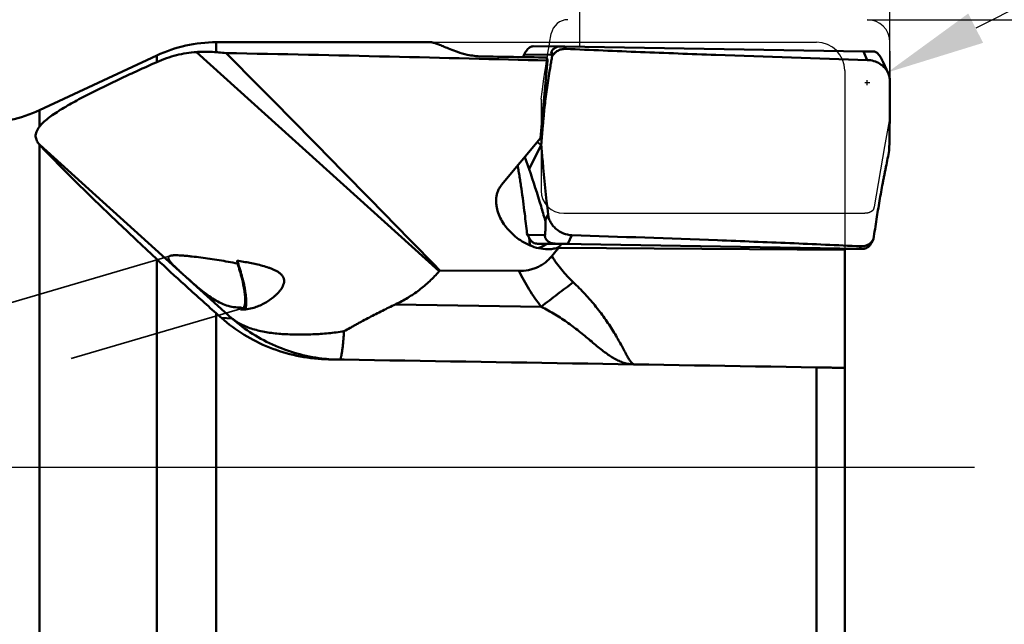
# Model space of a CAD drawing. Units: millimetres. Extents: x -114 to 98, y -27 to 88.
# Drawn here: x 14 to 49, y -6 to 16 of the extents above; entities that cross this region are included whole.
import ezdxf

# ---------------------------------------------------------------- set-up
doc = ezdxf.new("R2010")
doc.units = ezdxf.units.MM
doc.linetypes.add('CENTER2', pattern=[28.575, 19.05, -3.175, 3.175, -3.175])
doc.linetypes.add('DASHED2', pattern=[9.525, 6.35, -3.175])
for name, color, linetype, lineweight in [('1', 4, 'Continuous', 50), ('2', 7, 'Continuous', 25), ('4', 2, 'CENTER2', 25), ('CUT', 1, 'Continuous', 25), ('NOCUT', 7, 'Continuous', 25), ('SK2', 7, 'Continuous', 25), ('SK3', 1, 'DASHED2', 35)]:
    doc.layers.add(name, color=color, linetype=linetype, lineweight=lineweight)
doc.styles.add('simplex', font='txt.shx', dxfattribs={"height": 3.5})
doc.dimstyles.new('コピー - ISO-25', dxfattribs={"dimscale": 0, "dimtxt": 3.5, "dimasz": 3.5, "dimexe": 1.5, "dimexo": 0, "dimgap": 2.3, "dimtad": 1, "dimdec": 8, "dimdsep": 46, "dimtxsty": 'simplex', "dimcen": 0.09, "dimclrd": 256, "dimclre": 256, "dimclrt": 256, "dimadec": 0, "dimazin": 0, "dimtfac": 1, "dimtofl": 0, "dimtmove": 0, "dimatfit": 3, "dimfxl": 1, "dimtolj": 1, "dimlwd": -1, "dimlwe": -1, "dimarcsym": 0})

# ---------------------------------------------------------------- blocks, each defined once
blk = doc.blocks.new('*D371')
at = {"layer": '2'}
for p, q in [((43.65, 15.875), (67.169, 15.875)), ((65.669, 12.375), (65.669, -15.875))]:
    blk.add_line(p, q, dxfattribs=at)
blk.add_solid([(66.252, 12.375), (65.086, 12.375), (65.669, 15.875)], dxfattribs=at)
at = {"layer": 'Defpoints', "color": 0}
for p in [(43.65, 15.875), (43.65, -15.875), (65.669, -15.875)]:
    blk.add_point(p, dxfattribs=at)
at = {"layer": '2', "insert": (61.619, -8.523), "char_height": 3.5, "attachment_point": 5, "rotation": 90, "style": 'simplex'}
blk.add_mtext('\\A1;%%c31.75 [%%c1.250"]', dxfattribs=at)
blk = doc.blocks.new('_None')
blk = doc.blocks.new('*D373')
at = {"layer": '2'}
for p, q in [((33.45, 14.94), (33.45, 46.539)), ((44.45, 13.71), (44.45, 46.539)), ((29.95, 45.039), (26.45, 45.039)), ((47.95, 45.039), (97.896, 45.039))]:
    blk.add_line(p, q, dxfattribs=at)
for points in [[(29.95, 44.455), (29.95, 45.622), (33.45, 45.039)], [(47.95, 45.622), (47.95, 44.455), (44.45, 45.039)]]:
    blk.add_solid(points, dxfattribs=at)
at = {"layer": 'Defpoints', "color": 0}
for p in [(44.45, 45.039), (33.45, 14.94), (44.45, 13.71)]:
    blk.add_point(p, dxfattribs=at)
at = {"layer": '2', "insert": (75.18, 49.089), "char_height": 3.5, "attachment_point": 5, "style": 'simplex'}
blk.add_mtext('\\A1;11 [.433"](MAX)', dxfattribs=at)
blk = doc.blocks.new('*D374')
at = {"layer": '2'}
for p, q in [((0, 0), (0, 56.539)), ((44.45, 13.71), (44.45, 56.539)), ((40.95, 55.039), (3.5, 55.039))]:
    blk.add_line(p, q, dxfattribs=at)
for points in [[(3.5, 55.622), (3.5, 54.455), (0, 55.039)], [(40.95, 54.455), (40.95, 55.622), (44.45, 55.039)]]:
    blk.add_solid(points, dxfattribs=at)
at = {"layer": 'Defpoints', "color": 0}
for p in [(0, 55.039), (44.45, 13.71), (0, 0)]:
    blk.add_point(p, dxfattribs=at)
at = {"layer": '2', "insert": (22.19, 59.089), "char_height": 3.5, "attachment_point": 5, "style": 'simplex'}
blk.add_mtext('\\A1;44.45 [1.750"]', dxfattribs=at)
blk = doc.blocks.new('*D375')
at = {"layer": 'Defpoints', "color": 0}
for p in [(44.45, 65.039), (44.45, 13.71), (-85.725, 11.7)]:
    blk.add_point(p, dxfattribs=at)
at = {"layer": 'SK2'}
for p, q in [((-85.725, 11.7), (-85.725, 66.539)), ((44.45, 13.71), (44.45, 66.539)), ((-82.225, 65.039), (40.95, 65.039))]:
    blk.add_line(p, q, dxfattribs=at)
for points in [[(-82.225, 65.622), (-82.225, 64.455), (-85.725, 65.039)], [(40.95, 64.455), (40.95, 65.622), (44.45, 65.039)]]:
    blk.add_solid(points, dxfattribs=at)
at = {"layer": 'SK2', "insert": (-20.638, 69.089), "char_height": 3.5, "attachment_point": 5, "style": 'simplex'}
blk.add_mtext('\\A1;130.175 [5.125"]', dxfattribs=at)
blk = doc.blocks.new('*D376')
at = {"layer": '2'}
for p, q in [((84.971, 34.383), (47.493, 15.574)), ((43.559, 13.645), (43.739, 13.645)), ((43.649, 13.555), (43.649, 13.735))]:
    blk.add_line(p, q, dxfattribs=at)
blk.add_solid([(47.231, 16.095), (47.754, 15.053), (44.364, 14.004)], dxfattribs=at)
at = {"layer": 'Defpoints', "color": 0}
for p in [(44.364, 14.004), (43.649, 13.645)]:
    blk.add_point(p, dxfattribs=at)
at = {"layer": '2', "insert": (65.979, 29.383), "char_height": 3.5, "attachment_point": 5, "rotation": 26.6505, "style": 'simplex'}
blk.add_mtext('\\A1;R0.8 [R.031"]', dxfattribs=at)

msp = doc.modelspace()

# ---------------------------------------------------------------- linework, layer by layer
at = {"layer": '1'}
for p, q in [((20.55847331, 15.075), (28.15567105, 15.075)), ((20.55847331, 15.075), (20.55847331, 14.72404309)), ((28.46707758, 6.95693163), (19.8596936, 14.72923487)), ((31.80087696, 14.93238222), (32.78630151, 14.92935328)), ((32.44695353, 14.73265007), (32.49971058, 14.61739674)), ((32.78629545, 14.9293533), (32.7917646, 14.92930424)), ((32.7917646, 14.92930424), (32.91620356, 14.9273538)), ((43.50961484, 14.75218712), (32.91620356, 14.9273538)), ((32.91620356, 14.9273538), (32.95640356, 14.83953267)), ((43.64993988, 14.4456323), (43.50961484, 14.75218712)), ((14.2891606, 12.66846106), (18.445382, 14.60653894)), ((18.445382, 14.37187833), (18.445382, 14.60653894)), ((31.43980757, 14.55659881), (31.4357723, 14.54835649)), ((31.48005632, 14.63676503), (32.45063478, 14.63378172)), ((32.30966787, 14.42499965), (32.05724857, 11.67026263)), ((32.45063478, 14.63378172), (32.47275912, 14.57620023)), ((32.49971058, 14.61739674), (32.47275912, 14.57620023)), ((44.38946817, 13.98277425), (44.21282719, 14.36866507)), ((14.2891606, 12.66846106), (14.2891606, 12.084925)), ((30.67948569, 10.01653325), (32.05724857, 11.67026263)), ((31.93999209, 11.52951962), (32.08190708, 11.44260024)), ((14.2891606, 11.44491124), (14.2891606, -12.66846106)), ((14.29504936, 11.43845961), (14.2891606, 11.44491124)), ((19.38283382, 6.84428747), (14.29504936, 11.43845961)), ((32.08190706, 11.44260026), (31.65397192, 10.57073713)), ((31.50337945, 11.00545329), (31.65397192, 10.57073713)), ((32.32659365, 8.96890696), (32.22404041, 8.75996784)), ((31.60436092, 8.23727451), (31.57757349, 8.29493398)), ((31.60436092, 8.23727451), (32.21813991, 8.24025782)), ((33.02402087, 7.92656817), (33.17448667, 8.23312299)), ((43.79154371, 7.94610521), (43.84811331, 8.06135855)), ((43.83965544, 8.04787842), (43.84811331, 8.06135855)), ((43.84430254, 8.04497357), (43.87299604, 8.10255505)), ((43.84811331, 8.06135855), (43.87299604, 8.10255505)), ((31.94956183, 7.93027476), (32.57408312, 7.93331028)), ((31.94956183, 7.93027476), (32.05839202, 7.92832433)), ((32.29321197, 7.92435257), (32.05839202, 7.92832433)), ((32.29880209, 7.92779941), (32.79334187, 7.93020315)), ((32.78262657, 7.93038245), (32.57408312, 7.93331028)), ((32.66708926, 7.79180041), (32.70919836, 7.78998186)), ((42.85, 7.71303886), (32.70919836, 7.78998186)), ((32.80797918, 7.93000469), (32.78262657, 7.93038245)), ((32.79334187, 7.93020315), (43.38030579, 7.75140148)), ((33.02402087, 7.92656817), (32.80797918, 7.93000469)), ((42.85, 7.76010437), (42.85, -13.28438711)), ((42.8509241, 7.74659817), (42.86461469, 7.74641553)), ((42.86461469, 7.74641553), (42.87348919, 7.74645866)), ((42.86461469, 7.74641553), (42.87349882, 7.74637805)), ((42.87348958, 7.746378), (43.48913637, 7.74937039)), ((43.38030579, 7.75140148), (43.42341088, 7.83922261)), ((43.48242584, 7.74957862), (43.38030579, 7.75140148)), ((43.48913598, 7.74945105), (43.48242584, 7.74957862)), ((43.49588691, 7.7494032), (43.48913598, 7.74945105)), ((18.445382, -14.60653894), (18.445382, 7.38385389)), ((21.30810098, 7.2292852), (21.29497802, 7.3309259)), ((21.11255557, 5.28238179), (19.49440103, 6.74354442)), ((28.49063637, 6.98438423), (28.46707758, 6.95693163)), ((28.49063637, 6.98438423), (31.29149198, 6.96719427)), ((32.08559818, 5.69524909), (26.9165737, 5.78003673)), ((20.55847331, 5.46206449), (20.55847331, -15.075)), ((20.74504996, 5.29658056), (21.11255557, 5.28238179)), ((24.62112885, 3.82911655), (24.55377613, 3.83414546)), ((41.85, -14.24399655), (41.85, 3.54451577))]:
    msp.add_line(p, q, dxfattribs=at)
for centre, start, end in [((20.55847331, 10.075), 90, 115), ((12.17606929, 17.2), 270, 295)]:
    msp.add_arc(centre, 5, start, end, dxfattribs=at)
for centre, major_axis, ratio, start_param, end_param in [((-126.45928682, 0), (225.81497609, 7.05281351), 0.0590014775, 0.7892172624, 0.8579415999), ((33.25627655, 14.57790705), (0.81483805, -0.13289163), 0.3984171806, 3.0732761751, 3.3701651118), ((910.61300548, 0), (911.43457145, -15.07497723), 0.0000287452, 2.8712671954, 2.880981172), ((29.45334758, 0), (2.43304783, 15.07188602), 0.1259297359, 6.0087868816, 6.0349237651), ((44.75128166, -14.48819178), (31.12715412, -26.84348263), 0.0270356762, 3.3741874035, 3.7293564478), ((31.65793939, 8.27878079), (-0.15880093, 0.34818105), 0.1725328878, 1.6113911463, 1.908280083), ((43.79233474, 8.10084824), (0.16840826, 0.34942493), 0.1837012538, 4.3438432359, 4.6407321726), ((19.88664398, 6.47956444), (1.11584727, -0.97434872), 0.0420937873, 4.2810189671, 4.3901872278), ((27.92964255, 0), (17.45938441, -15.06456479), 0.0321210785, 4.3044165254, 4.3161676055), ((254.61108969, 0), (911.43457145, -15.07497723), 0.0000287452, 1.8064059997, 1.8259696477)]:
    msp.add_ellipse(centre, major_axis=major_axis, ratio=ratio, start_param=start_param, end_param=end_param, dxfattribs=at)
for points, knots in [([(29.95532374, 14.57268523), (29.7894894, 14.57541023), (29.50242125, 14.61435899), (29.1367157, 14.72016256), (28.8667054, 14.82205518), (28.65783755, 14.90985296), (28.49116386, 14.98040891), (28.37282321, 15.02615351), (28.29208845, 15.05178136), (28.24144905, 15.0648306), (28.1966936, 15.07286303), (28.16863457, 15.07500007), (28.15567027, 15.07499995)], [0, 0, 0, 0, 0.264737173, 0.4584229747, 0.6069794083, 0.7251115457, 0.8200624758, 0.8958973412, 0.9274948689, 0.9552187148, 0.9793066434, 1, 1, 1, 1]), ([(18.445382, 14.37187833), (18.67084418, 14.47252352), (19.13471578, 14.63311319), (19.61919811, 14.71125399), (19.8596936, 14.72923487)], [0, 0, 0, 0, 0.5058796729, 1, 1, 1, 1]), ([(19.8596936, 14.72923487), (19.91828373, 14.73361542), (20.15105363, 14.74617283), (20.38483667, 14.73954091), (20.55847331, 14.72404309)], [0, 0, 0, 0, 0.2520744847, 1, 1, 1, 1]), ([(20.55847331, 14.72404309), (20.58765473, 14.72143852), (20.70419495, 14.71093887), (20.82069976, 14.70004594), (20.90801183, 14.69165025)], [0, 0, 0, 0, 0.2503791921, 1, 1, 1, 1]), ([(28.49063637, 6.98438423), (27.23197755, 8.27342947), (24.70869751, 10.84672649), (22.17637468, 13.41111981), (20.90801183, 14.69165025)], [0, 0, 0, 0, 0.4998982605, 1, 1, 1, 1]), ([(31.80087699, 14.9323823), (31.77825345, 14.93245266), (31.72114853, 14.92124715), (31.6201165, 14.85838838), (31.54113642, 14.7523287), (31.49631894, 14.66849408), (31.48005632, 14.63676503)], [0, 0, 0, 0, 0.1486805949, 0.3738488942, 0.7656853317, 1, 1, 1, 1]), ([(32.44695353, 14.73265007), (32.4589445, 14.76745948), (32.49330873, 14.81513658), (32.5510718, 14.86169821), (32.61264245, 14.89706048), (32.69136291, 14.92323366), (32.75561279, 14.92944766), (32.78630154, 14.92935329)], [0, 0, 0, 0, 0.2663843397, 0.4060390043, 0.5366241783, 0.7779536617, 1, 1, 1, 1]), ([(32.95640503, 14.83953261), (32.91197555, 14.84152755), (32.82260855, 14.83491804), (32.71653183, 14.79969079), (32.63947466, 14.75675702), (32.58631451, 14.71751273), (32.53883861, 14.67120521), (32.51193205, 14.63592166), (32.49971058, 14.61739674)], [0, 0, 0, 0, 0.2517225695, 0.5015149825, 0.6258514508, 0.7498697732, 0.8743874353, 1, 1, 1, 1]), ([(43.64993988, 14.4456323), (41.85893606, 14.50157563), (39.17591709, 14.59073984), (35.61150957, 14.7255921), (33.83798345, 14.7999488), (32.95640356, 14.83953267)], [0, 0, 0, 0, 0.5023552642, 0.7525988508, 1, 1, 1, 1]), ([(43.50961484, 14.75218712), (43.55730791, 14.75139849), (43.67611485, 14.74934641), (43.79491783, 14.74704775), (43.86602489, 14.745445)], [0, 0, 0, 0, 0.4014281483, 1, 1, 1, 1]), ([(43.86602489, 14.745445), (43.88865169, 14.74493499), (43.94540141, 14.73223289), (44.04522059, 14.66650895), (44.121872, 14.55732948), (44.16463917, 14.47118731), (44.18020212, 14.43849746)], [0, 0, 0, 0, 0.1476915333, 0.3709339494, 0.7637370722, 1, 1, 1, 1]), ([(14.2891606, 12.084925), (14.32841063, 12.13538804), (14.42377814, 12.23725297), (14.59458227, 12.38236595), (14.79940568, 12.5306555), (15.03140263, 12.68038737), (15.28369243, 12.83017932), (15.55032462, 12.9790144), (15.82672243, 13.12634915), (16.20541355, 13.32118249), (16.6871114, 13.55874562), (17.27087968, 13.83633416), (17.85734724, 14.10742957), (18.249436, 14.28440901), (18.445382, 14.37187833)], [0, 0, 0, 0, 0.0402285889, 0.0874430635, 0.1408741017, 0.1992275309, 0.2611417016, 0.3254717482, 0.3913615999, 0.4582249685, 0.5934477484, 0.7293095835, 0.8649723543, 1, 1, 1, 1]), ([(31.48005632, 14.63676503), (31.47670404, 14.63022458), (31.46311607, 14.60358951), (31.44974408, 14.57684396), (31.43980766, 14.55659969)], [0, 0, 0, 0, 0.2457959873, 1, 1, 1, 1]), ([(32.47275912, 14.57620023), (32.46206623, 14.51882992), (32.4411897, 14.40352009), (32.40067268, 14.17149361), (32.37199836, 13.99664333), (32.35361882, 13.87972516)], [0, 0, 0, 0, 0.2477672046, 0.4975137884, 1, 1, 1, 1]), ([(44.38946817, 13.98277425), (44.3590704, 14.04918137), (44.27517881, 14.17515312), (44.09877569, 14.32150395), (43.88483631, 14.41771759), (43.72850141, 14.44317837), (43.64993988, 14.4456323)], [0, 0, 0, 0, 0.2394727908, 0.4874816317, 0.7422763764, 1, 1, 1, 1]), ([(44.18020212, 14.43849746), (44.18292322, 14.4327818), (44.19392834, 14.40956542), (44.20476827, 14.38627059), (44.21282719, 14.3686651)], [0, 0, 0, 0, 0.2463872164, 1, 1, 1, 1]), ([(44.45, 13.70984832), (44.44997311, 13.75636078), (44.43948903, 13.85035115), (44.40911901, 13.9398449), (44.38946817, 13.98277425)], [0, 0, 0, 0, 0.4962618645, 1, 1, 1, 1]), ([(32.35361882, 13.87972516), (32.31962332, 13.66346852), (32.27289009, 13.34117782), (32.21951788, 12.91540658), (32.19070971, 12.65660259), (32.1704707, 12.45492619), (32.15707798, 12.30797335), (32.14445589, 12.16286448), (32.12757902, 11.97048788), (32.10670165, 11.73041686), (32.09013258, 11.53846055), (32.08190708, 11.44260024)], [0, 0, 0, 0, 0.2677395212, 0.3982436246, 0.5248014018, 0.5862111812, 0.6461390797, 0.705274359, 0.764356011, 0.8823277812, 1, 1, 1, 1]), ([(44.42718924, 11.23615494), (44.43090666, 11.43159974), (44.44467405, 12.25609234), (44.45036366, 13.0807219), (44.45, 13.70984833)], [0, 0, 0, 0, 0.2370586508, 1, 1, 1, 1]), ([(14.2891606, 11.44491124), (14.26978367, 11.46638693), (14.23425772, 11.51053214), (14.19152049, 11.58213119), (14.16238514, 11.65762037), (14.14908286, 11.73722269), (14.15430427, 11.82075763), (14.17965174, 11.90749842), (14.22523267, 11.99721139), (14.26604735, 12.05520872), (14.2891606, 12.084925)], [0, 0, 0, 0, 0.1221731603, 0.2386003922, 0.3508591159, 0.4619858413, 0.5768118637, 0.7013016832, 0.8409892759, 1, 1, 1, 1]), ([(32.08190707, 11.44260034), (32.09940327, 11.24710823), (32.17509359, 10.42197668), (32.25849089, 9.59755038), (32.32659365, 8.96890696)], [0, 0, 0, 0, 0.2368750524, 1, 1, 1, 1]), ([(43.97578992, 8.79903014), (44.00970565, 9.01595638), (44.06267361, 9.33873584), (44.13769468, 9.7638469), (44.18562318, 10.0224401), (44.224367, 10.22396257), (44.25346106, 10.3708453), (44.28257044, 10.51588992), (44.34029118, 10.80415531), (44.38852689, 11.04422364), (44.42718924, 11.23615504)], [0, 0, 0, 0, 0.2657233689, 0.3958458518, 0.5224345424, 0.5840100832, 0.6442030251, 0.7036517545, 0.7630499918, 1, 1, 1, 1]), ([(31.49785691, 8.99487252), (31.47963574, 9.14347345), (31.44193006, 9.43823982), (31.39117348, 9.80394959), (31.34882686, 10.09082019), (31.31675379, 10.29947475), (31.28415978, 10.50280004), (31.26182398, 10.63638095), (31.2508439, 10.70233406)], [0, 0, 0, 0, 0.2603146297, 0.5166895196, 0.6419581119, 0.7645127566, 0.8837458594, 1, 1, 1, 1]), ([(32.22404041, 8.75996784), (32.17629671, 8.92666362), (31.99807287, 9.53389105), (31.80436153, 10.13660658), (31.65397192, 10.57073713)], [0, 0, 0, 0, 0.274000278, 1, 1, 1, 1]), ([(31.1613048, 8.18848199), (31.09270579, 8.24533414), (30.96319876, 8.36668797), (30.79415104, 8.56994697), (30.65482048, 8.79095698), (30.5501593, 9.02763778), (30.49799316, 9.23624188), (30.48222365, 9.40635044), (30.48515652, 9.53495596), (30.50455508, 9.66302772), (30.5421482, 9.78853035), (30.59941882, 9.90859712), (30.65071482, 9.98199956), (30.67948569, 10.01653325)], [0, 0, 0, 0, 0.1280952905, 0.2544094941, 0.3791308345, 0.5025185555, 0.6250299464, 0.6862873003, 0.7477088483, 0.8095143901, 0.871971555, 0.9353765712, 1, 1, 1, 1]), ([(31.57757349, 8.29493398), (31.56547998, 8.41094269), (31.53979624, 8.64436137), (31.51224082, 8.87756508), (31.49785691, 8.99487252)], [0, 0, 0, 0, 0.496702545, 1, 1, 1, 1]), ([(32.21813991, 8.24025782), (32.22140275, 8.27269429), (32.22603528, 8.32234765), (32.23137741, 8.39021024), (32.2350308, 8.44514747), (32.23805281, 8.50478493), (32.23959365, 8.55883958), (32.23970937, 8.60808663), (32.23856316, 8.65527139), (32.23483478, 8.70686844), (32.22875139, 8.74351956), (32.22404041, 8.75996784)], [0, 0, 0, 0, 0.187496724, 0.2867990332, 0.39150659, 0.5041499885, 0.6302237531, 0.702472855, 0.7873800337, 0.9015956411, 1, 1, 1, 1]), ([(33.17448667, 8.23312299), (33.07195791, 8.23644612), (32.86540267, 8.2812525), (32.64070818, 8.41793244), (32.49655454, 8.56602718), (32.41142405, 8.69142358), (32.3523849, 8.82669772), (32.33170771, 8.92170008), (32.32659365, 8.96890696)], [0, 0, 0, 0, 0.253414425, 0.5103929566, 0.6374495069, 0.7617820876, 0.8827003856, 1, 1, 1, 1]), ([(43.87299604, 8.10255505), (43.88891815, 8.21800431), (43.92230392, 8.45029701), (43.95754181, 8.68231454), (43.97578992, 8.79903014)], [0, 0, 0, 0, 0.4966092021, 1, 1, 1, 1]), ([(32.31177835, 7.73498211), (32.2040667, 7.73445876), (31.98978748, 7.75989347), (31.68636832, 7.85885458), (31.40807492, 8.00267011), (31.2399462, 8.12330709), (31.1613048, 8.18848199)], [0, 0, 0, 0, 0.2565865042, 0.5089556452, 0.7566929403, 1, 1, 1, 1]), ([(31.65383654, 8.13764036), (31.66239004, 8.1215412), (31.681843, 8.08817596), (31.72609868, 8.02985648), (31.79039399, 7.97484436), (31.87153009, 7.93885321), (31.92482938, 7.93074704), (31.94956183, 7.93027476)], [0, 0, 0, 0, 0.1443981255, 0.3053188302, 0.5783800056, 0.8040645405, 1, 1, 1, 1]), ([(31.70490474, 7.86039664), (31.68982729, 7.90142766), (31.66645268, 7.98773118), (31.6606296, 8.07709027), (31.66222756, 8.12218842)], [0, 0, 0, 0, 0.4920480115, 1, 1, 1, 1]), ([(32.57408312, 7.93331028), (32.53829866, 7.93378593), (32.48149368, 7.94081435), (32.40448807, 7.96622497), (32.33702477, 8.00205463), (32.27154123, 8.05969412), (32.22980465, 8.13116997), (32.21642657, 8.19397902), (32.21678547, 8.22679302), (32.21813991, 8.24025782)], [0, 0, 0, 0, 0.2041946675, 0.322767193, 0.4612781929, 0.6374115509, 0.8139101353, 0.9227857144, 1, 1, 1, 1]), ([(33.17448667, 8.23312299), (34.89653452, 8.1773084), (37.47252859, 8.0883402), (40.88872539, 7.95337843), (42.58300385, 7.87891057), (43.42341088, 7.83922261)], [0, 0, 0, 0, 0.5039557563, 0.7539107664, 1, 1, 1, 1]), ([(43.42340949, 7.83922268), (43.46415038, 7.83729869), (43.54598461, 7.84330493), (43.66182943, 7.88285618), (43.76387013, 7.95101923), (43.8172954, 8.01352152), (43.83965544, 8.04787842)], [0, 0, 0, 0, 0.2516102701, 0.5000567972, 0.747118865, 1, 1, 1, 1]), ([(31.9695006, 7.77535803), (31.97490069, 7.77703455), (31.99624432, 7.78388315), (32.01732759, 7.79154507), (32.03290414, 7.79773313)], [0, 0, 0, 0, 0.2522569242, 1, 1, 1, 1]), ([(32.29880209, 7.92779941), (32.2828789, 7.91789743), (32.19811949, 7.86726043), (32.1081712, 7.82483463), (32.03290414, 7.79773313)], [0, 0, 0, 0, 0.1898855461, 1, 1, 1, 1]), ([(32.66708926, 7.79180041), (32.61016644, 7.77241399), (32.49247084, 7.74413202), (32.37197969, 7.73527462), (32.31177835, 7.73498211)], [0, 0, 0, 0, 0.499715275, 1, 1, 1, 1]), ([(32.70919836, 7.78998186), (32.68770931, 7.765818), (32.60246713, 7.66891414), (32.51940847, 7.57008108), (32.45864546, 7.49482636)], [0, 0, 0, 0, 0.2505561762, 1, 1, 1, 1]), ([(32.66708926, 7.79180041), (32.68549939, 7.80128694), (32.71709019, 7.82127996), (32.75388554, 7.85727423), (32.7783356, 7.8932738), (32.78918219, 7.91805911), (32.79334187, 7.93020315)], [0, 0, 0, 0, 0.32376148, 0.5794496229, 0.7993280633, 1, 1, 1, 1]), ([(43.79154371, 7.94610521), (43.78271803, 7.93068854), (43.76272787, 7.89872534), (43.71779426, 7.84287334), (43.65338943, 7.79044167), (43.57287555, 7.75664842), (43.52027169, 7.74952166), (43.49587677, 7.74940314)], [0, 0, 0, 0, 0.1433313777, 0.3036104376, 0.5769548866, 0.8031658893, 1, 1, 1, 1]), ([(20.55847331, 5.46206449), (20.18349607, 5.79479977), (19.47497296, 6.43086097), (18.77455339, 7.07584931), (18.445382, 7.38385389)], [0, 0, 0, 0, 0.5265297627, 1, 1, 1, 1]), ([(19.38283382, 6.84428747), (19.34011234, 6.88307547), (19.25792858, 6.95816343), (19.14113353, 7.06726067), (19.05224647, 7.15383965), (18.98953449, 7.21922449), (18.94927999, 7.26403943), (18.91500143, 7.30607392), (18.88758146, 7.34509241), (18.86801712, 7.38095897), (18.85720046, 7.4137509), (18.85731056, 7.43964625), (18.86397246, 7.45709682), (18.87512901, 7.47329144), (18.8984575, 7.49026165), (18.92070695, 7.49845994), (18.93331284, 7.50216653)], [0, 0, 0, 0, 0.1905411067, 0.3675858276, 0.5277460073, 0.6001926776, 0.6667140915, 0.7266127122, 0.779202296, 0.8239860921, 0.8610970343, 0.8922580074, 0.9070121176, 0.9221824078, 0.956611919, 1, 1, 1, 1]), ([(18.93331284, 7.50216653), (18.94609474, 7.50592487), (18.97430118, 7.51201076), (19.02017165, 7.5176844), (19.07209134, 7.52086072), (19.15104279, 7.52216458), (19.25911766, 7.51861368), (19.39711671, 7.50909454), (19.5436785, 7.49553272), (19.74915724, 7.47323356), (20.01299156, 7.44007899), (20.33418048, 7.39515175), (20.65875594, 7.34565263), (20.98398379, 7.29137926), (21.20030037, 7.25101482), (21.30810098, 7.2292852)], [0, 0, 0, 0, 0.0166696574, 0.0360085989, 0.057791527, 0.0817198136, 0.1347843805, 0.1930199864, 0.2547792915, 0.3189318998, 0.4516172921, 0.5874629196, 0.7247061725, 0.8624074932, 1, 1, 1, 1]), ([(32.45864546, 7.49482636), (32.42514921, 7.4533415), (32.35351285, 7.37305902), (32.23244653, 7.26462613), (32.09727, 7.17045099), (31.94961668, 7.09312698), (31.79216341, 7.03415174), (31.57359368, 6.98029008), (31.40398083, 6.96650395), (31.29149257, 6.96719428)], [0, 0, 0, 0, 0.1205340988, 0.2427138327, 0.366587947, 0.4919804204, 0.6185131182, 0.7457051822, 1, 1, 1, 1]), ([(32.45864583, 7.49482679), (32.56449998, 7.32408717), (32.74143964, 7.07863715), (33.00666046, 6.7765126), (33.14818206, 6.6335628), (33.22099808, 6.56429993)], [0, 0, 0, 0, 0.499869222, 0.7499385987, 1, 1, 1, 1]), ([(21.57837758, 5.60141184), (21.58594567, 5.61522401), (21.59864212, 5.64838151), (21.61091988, 5.70571241), (21.61830866, 5.7753157), (21.62067902, 5.85651098), (21.61798944, 5.94850988), (21.60718258, 6.09013917), (21.58043158, 6.28611684), (21.53144771, 6.53707873), (21.46625349, 6.80176876), (21.38765104, 7.06867502), (21.32710084, 7.24468476), (21.29497802, 7.3309259)], [0, 0, 0, 0, 0.0265966714, 0.0594608677, 0.0988306096, 0.1446196541, 0.1965441864, 0.2541841614, 0.3844190941, 0.53027576, 0.6858125047, 0.8445887322, 1, 1, 1, 1]), ([(21.29497802, 7.3309259), (21.37158997, 7.31855336), (21.52445074, 7.29294117), (21.7526808, 7.25089712), (21.97897332, 7.20384558), (22.20227062, 7.14958424), (22.38489334, 7.09527832), (22.52674184, 7.04310071), (22.62951979, 6.99846532), (22.72728983, 6.94647033), (22.81699209, 6.88478896), (22.88121155, 6.82210395), (22.92099035, 6.76453923), (22.94358173, 6.718294), (22.95805928, 6.6694455), (22.96605739, 6.60248329), (22.95566572, 6.51769642), (22.91948915, 6.42207363), (22.86798139, 6.33299496), (22.80617166, 6.25011849), (22.73720574, 6.17284441), (22.66303765, 6.10068827), (22.5591983, 6.01113265), (22.42207226, 5.91061316), (22.24905969, 5.80724605), (22.07021478, 5.72216715), (21.94691593, 5.6782093), (21.88486182, 5.65996315)], [0, 0, 0, 0, 0.0679664711, 0.1357374133, 0.2032375639, 0.2703654579, 0.3369521835, 0.3699582396, 0.4026836821, 0.4350189778, 0.4667928911, 0.4977724758, 0.51293859, 0.5278825591, 0.542656809, 0.5573432394, 0.5866874323, 0.616366408, 0.6463560133, 0.6765289152, 0.7067662457, 0.7369762548, 0.7670903575, 0.8268045944, 0.885615804, 0.9433520456, 1, 1, 1, 1]), ([(21.30810098, 7.2292852), (21.33973123, 7.14067329), (21.39849193, 6.96117754), (21.47247041, 6.69168079), (21.52169578, 6.46929237), (21.55148526, 6.29918392), (21.5681075, 6.18165732), (21.57932228, 6.07283406), (21.58500208, 5.97411025), (21.58510397, 5.8867468), (21.57966807, 5.8117784), (21.56880221, 5.75009885), (21.55453701, 5.70770367), (21.53968884, 5.68188286), (21.52785308, 5.66745761), (21.51460183, 5.65685739), (21.50469878, 5.65241497), (21.49971998, 5.65095103)], [0, 0, 0, 0, 0.1721474304, 0.3453880132, 0.5111454375, 0.588656821, 0.6613173712, 0.7282716309, 0.7887643071, 0.8421671426, 0.8880188857, 0.926096007, 0.9565632423, 0.9692132968, 0.9804079096, 0.9905049406, 1, 1, 1, 1]), ([(21.42234327, 5.67087285), (21.33953742, 5.6674715), (21.17006634, 5.67644963), (20.91739918, 5.73756572), (20.66693506, 5.84362296), (20.42068073, 5.98772661), (20.17926279, 6.15994682), (19.94373094, 6.34957658), (19.71587548, 6.54582591), (19.56719605, 6.67815511), (19.49440103, 6.74354442)], [0, 0, 0, 0, 0.109913051, 0.2235377265, 0.3430735118, 0.469321247, 0.6012067128, 0.7360321529, 0.8702256719, 1, 1, 1, 1]), ([(28.46707758, 6.95693163), (28.36019318, 6.83335484), (28.13327936, 6.5973067), (27.75809503, 6.28079048), (27.35218309, 6.00505081), (27.06405221, 5.85001742), (26.9165737, 5.78003673)], [0, 0, 0, 0, 0.2501160009, 0.5001518843, 0.7501103302, 1, 1, 1, 1]), ([(31.29149198, 6.96719427), (31.39993685, 6.74160217), (31.64295161, 6.30263716), (31.93162083, 5.89251508), (32.08559818, 5.69524909)], [0, 0, 0, 0, 0.5000582523, 1, 1, 1, 1]), ([(33.22099808, 6.56429993), (33.03417326, 6.42533668), (32.65392818, 6.13794681), (32.27730525, 5.84583279), (32.08559818, 5.69524909)], [0, 0, 0, 0, 0.4885264129, 1, 1, 1, 1]), ([(33.22099808, 6.56429993), (33.36491328, 6.42741529), (33.57439555, 6.21569249), (33.8385719, 5.92077281), (33.99626853, 5.7318291), (34.11737366, 5.57831793), (34.23434782, 5.42516191), (34.42574977, 5.16107864), (34.62338065, 4.85746507), (34.7982202, 4.56067449), (34.91139879, 4.35758124), (34.99649923, 4.19898114), (35.05844906, 4.08297914), (35.10031805, 4.00519814), (35.1394469, 3.9342286), (35.17605446, 3.87043885), (35.21030062, 3.81404156), (35.24273129, 3.76516774), (35.27468001, 3.72448675), (35.30606984, 3.69204972), (35.33618512, 3.66769887), (35.35683589, 3.65586473), (35.36676301, 3.65169441)], [0, 0, 0, 0, 0.1636933447, 0.2452504738, 0.3262733919, 0.3664728826, 0.4063932815, 0.4850966128, 0.6352295252, 0.7047211616, 0.7689669029, 0.8268319763, 0.8530600393, 0.877350793, 0.8996330789, 0.9198497645, 0.9379611148, 0.9540063431, 0.9681624613, 0.9805319799, 0.9911258163, 1, 1, 1, 1]), ([(21.41892395, 5.59620342), (21.41928533, 5.60230119), (21.4206705, 5.62717908), (21.42171615, 5.65207548), (21.42234327, 5.67087285)], [0, 0, 0, 0, 0.2451596578, 1, 1, 1, 1]), ([(21.88486182, 5.65996315), (21.80911604, 5.63769116), (21.65494676, 5.60370245), (21.49718577, 5.59430848), (21.41892395, 5.59620342)], [0, 0, 0, 0, 0.502122708, 1, 1, 1, 1]), ([(21.49971998, 5.65095103), (21.49411692, 5.64930353), (21.48187751, 5.64767206), (21.46262924, 5.65054092), (21.44234422, 5.65840247), (21.42912802, 5.66627487), (21.42234327, 5.67087285)], [0, 0, 0, 0, 0.2126551727, 0.4420787987, 0.7015677682, 1, 1, 1, 1]), ([(26.9165737, 5.78003673), (26.76048641, 5.70597105), (26.52733802, 5.59257529), (26.21867463, 5.43696364), (25.98839771, 5.3180287), (25.797811, 5.21692802), (25.64632828, 5.13493688), (25.53354238, 5.07275334), (25.42145361, 5.01002448), (25.27263095, 4.92705347), (25.16086765, 4.86553249), (25.08705222, 4.82363269)], [0, 0, 0, 0, 0.2510061438, 0.3766374128, 0.5022010987, 0.6275440353, 0.6900707476, 0.7524501171, 0.814657527, 0.8766849943, 1, 1, 1, 1]), ([(32.08559818, 5.69524909), (32.25242969, 5.60916447), (32.57889089, 5.42732462), (32.96802624, 5.17264482), (33.26339218, 4.95552402), (33.47463126, 4.79006219), (33.67672913, 4.62394908), (33.87031681, 4.46080439), (34.05652972, 4.30444642), (34.23680078, 4.1585435), (34.41262406, 4.02636025), (34.58538209, 3.9106587), (34.7562263, 3.81354697), (34.92658192, 3.73649464), (35.09722019, 3.6823544), (35.21225685, 3.6603066), (35.26910308, 3.65326902)], [0, 0, 0, 0, 0.1476803057, 0.2937056766, 0.3655064752, 0.4360075927, 0.5047588332, 0.5712884059, 0.6351608377, 0.6960342984, 0.7537064395, 0.8081441311, 0.8594857439, 0.908132309, 0.9549402564, 1, 1, 1, 1]), ([(24.42030492, 3.83414566), (24.08199914, 3.84721692), (23.40715214, 3.93055589), (22.43418831, 4.22447885), (21.53199672, 4.67707786), (20.9930975, 5.07667359), (20.74504996, 5.29658056)], [0, 0, 0, 0, 0.2520729039, 0.5034279108, 0.7531885518, 1, 1, 1, 1]), ([(24.421568, 3.846253), (24.11822089, 3.87744214), (23.51524866, 3.98665211), (22.64712424, 4.28675186), (21.83476518, 4.71603891), (21.34280964, 5.08201247), (21.11255557, 5.28238179)], [0, 0, 0, 0, 0.2498970445, 0.4998442767, 0.7498711952, 1, 1, 1, 1]), ([(21.11255557, 5.28238179), (21.16903521, 5.23735829), (21.28828697, 5.15298469), (21.54977069, 5.0079655), (21.83910697, 4.90122506), (22.14575502, 4.82590523), (22.47562539, 4.76639642), (22.81792383, 4.73144659), (23.16840374, 4.71334071), (23.43814812, 4.70726248), (23.71079662, 4.70820624), (23.98533539, 4.71600083), (24.26090321, 4.73100673), (24.53682668, 4.75325316), (24.81244513, 4.7839469), (24.99556677, 4.81034624), (25.08693931, 4.82492703)], [0, 0, 0, 0, 0.0529458308, 0.1068111691, 0.2188268977, 0.2775786378, 0.3382041184, 0.4643821445, 0.5294457316, 0.5954469817, 0.6621306438, 0.7292860101, 0.796749357, 0.8644059647, 0.9321742508, 1, 1, 1, 1]), ([(25.08705222, 4.82363269), (25.08280085, 4.75655565), (25.07410321, 4.62811827), (25.05921551, 4.44503363), (25.04302446, 4.28173339), (25.02584025, 4.14056066), (25.01019238, 4.03780988), (24.99698453, 3.96827892), (24.98757805, 3.92589018), (24.97813955, 3.89030498), (24.96871196, 3.86159033), (24.95936569, 3.83983674), (24.95214723, 3.82811364), (24.94832013, 3.82381)], [0, 0, 0, 0, 0.1988450133, 0.3808418252, 0.5434216514, 0.684301187, 0.801548838, 0.8508234467, 0.893664533, 0.9299746526, 0.9597176345, 0.9829615539, 1, 1, 1, 1]), ([(42.85, 3.52619186), (42.85, 3.52621725), (42.84984926, 3.52620846), (42.84968083, 3.52625503), (42.84928886, 3.5262675), (42.8485311, 3.52632027), (42.84718614, 3.52637256), (42.84515805, 3.52645095), (42.84254091, 3.52653496), (42.83934747, 3.52663046), (42.83557439, 3.52673498), (42.82939135, 3.52689729), (42.8202286, 3.52712126), (42.80752389, 3.52741371), (42.79255627, 3.52774273), (42.7753516, 3.5281077), (42.75594088, 3.52850779), (42.72575662, 3.52911531), (42.68282587, 3.52995299), (42.62532324, 3.53104284), (42.56020252, 3.53224867), (42.48803082, 3.53355968), (42.4094623, 3.53496366), (42.32523522, 3.53644722), (42.20404486, 3.53855421), (42.04509278, 3.54126767), (41.91592866, 3.54342577), (41.85, 3.54451577)], [0, 0, 0, 0, 0.000076169, 0.0002956179, 0.0006599693, 0.0011694489, 0.0026239991, 0.0046594078, 0.0072753943, 0.0104709453, 0.0142449009, 0.0185960914, 0.0290235637, 0.0417362773, 0.0567136963, 0.0739293195, 0.0933528499, 0.1149479662, 0.1644844972, 0.222146957, 0.2874564792, 0.359845761, 0.4386597082, 0.5231581965, 0.6125217249, 0.8022217881, 1, 1, 1, 1])]:
    msp.add_open_spline(points, degree=3, knots=knots, dxfattribs=at)
for points in [[(24.55377613, 3.83414546), (24.50966455, 3.83769044), (24.46558972, 3.84172684), (24.421568, 3.846253)], [(24.55346409, 3.83047306), (24.50906689, 3.83120705), (24.46467508, 3.83243131), (24.42030492, 3.83414566)]]:
    msp.add_open_spline(points, degree=3, dxfattribs=at)
at = {"layer": '4'}
msp.add_line((47.45, 0), (0, 0), dxfattribs=at)
at = {"layer": 'CUT'}
for p, q in [((32.42538298, 15.30201599), (32.43957821, 15.38126825)), ((32.36253985, 14.94182811), (32.39265477, 15.11641086)), ((32.39265477, 15.11641086), (32.42538298, 15.30201599)), ((44.44999986, 14.7608189), (44.44999986, 15.07541276)), ((32.30213757, 14.57933619), (32.33125635, 14.75627327)), ((32.33125635, 14.75627327), (32.36253985, 14.94182811)), ((44.44999986, 14.7608189), (44.44829548, 14.25056727)), ((32.24722816, 14.23259295), (32.27344038, 14.40048833)), ((32.27344038, 14.40048833), (32.30213757, 14.57933619)), ((44.44999986, 14.52874607), (44.44539991, 13.77796965)), ((32.20196689, 13.92995406), (32.22428163, 14.08149217)), ((32.22428163, 14.08149217), (32.24722816, 14.23259295)), ((32.11895322, 13.320404), (32.1666496, 13.67776276)), ((32.1666496, 13.67776276), (32.1814237, 13.78553724)), ((32.1814237, 13.78553724), (32.20196689, 13.92995406)), ((44.44539991, 13.77796965), (44.44252176, 13.44514053)), ((32.08190708, 13.05380228), (32.11895322, 13.320404)), ((44.44252176, 13.44514053), (44.43872555, 13.09337931)), ((32.08190708, 13.05380228), (32.08190708, 9.80831891)), ((44.43872555, 13.09337931), (44.43442908, 12.76119818)), ((44.43442908, 12.76119818), (44.42912557, 12.40928881)), ((44.42718924, 12.29225045), (44.26458067, 11.37906403)), ((44.42912557, 12.40928881), (44.42718924, 12.29225045)), ((44.26458067, 11.37906403), (43.88808671, 9.23757833)), ((43.8311688, 9.10370256), (43.82969159, 9.10221735)), ((43.83259097, 9.10515184), (43.8311688, 9.10370256)), ((43.83397508, 9.10658152), (43.83259097, 9.10515184)), ((43.83534788, 9.1080198), (43.83397508, 9.10658152)), ((43.83671594, 9.10947558), (43.83534788, 9.1080198)), ((43.83807951, 9.11094882), (43.83671594, 9.10947558)), ((43.83942635, 9.11242372), (43.83807951, 9.11094882)), ((43.84076619, 9.11390911), (43.83942635, 9.11242372)), ((43.84210215, 9.11540944), (43.84076619, 9.11390911)), ((43.84544601, 9.11926602), (43.8441048, 9.11770566)), ((43.84678297, 9.12084451), (43.84544601, 9.11926602)), ((43.8590288, 9.13571951), (43.8526238, 9.12790136)), ((43.86568784, 9.14392261), (43.8590288, 9.13571951)), ((43.87299604, 9.1530123), (43.86568784, 9.14392261)), ((43.88808671, 9.23757833), (43.87299604, 9.1530123)), ((32.88190708, 9.00831891), (43.56496103, 9.00831891))]:
    msp.add_line(p, q, dxfattribs=at)
for points in [[(43.82731153, 9.09986906), (43.82554819, 9.09816636), (43.82461614, 9.09727922), (43.82365044, 9.09636915), (43.82265188, 9.09543671), (43.82162503, 9.09448805), (43.82057221, 9.09352518), (43.81949109, 9.0925461), (43.8183792, 9.09155098), (43.81723728, 9.09054026), (43.8160646, 9.08951351), (43.81485641, 9.08846955), (43.81361279, 9.08740833), (43.81233367, 9.08632991), (43.81101407, 9.08523329), (43.80965433, 9.08411863), (43.80825412, 9.08298577), (43.80680746, 9.08183333), (43.80531535, 9.0806618), (43.80377678, 9.07947067), (43.80218281, 9.07825712), (43.80053541, 9.07702205), (43.79883261, 9.07576455), (43.79705944, 9.07447901), (43.79521391, 9.07316336), (43.79329801, 9.07181968), (43.79130278, 9.07044863), (43.78922632, 9.06904857), (43.78707053, 9.06762114), (43.78483206, 9.06617192), (43.78251176, 9.0647013), (43.78010878, 9.0632089), (43.77761721, 9.06169914), (43.77503691, 9.06017185), (43.77236802, 9.05862719), (43.76960506, 9.05707012), (43.76674879, 9.0555009), (43.76379844, 9.05391925), (43.76074626, 9.05232932), (43.75759506, 9.05073213), (43.75434202, 9.04912665), (43.75097092, 9.04751391), (43.74748299, 9.04589362), (43.743877, 9.04426606), (43.74013294, 9.04263316), (43.73624971, 9.04099352), (43.73222842, 9.03934852), (43.72805239, 9.03770424), (43.723719, 9.036059), (43.71923087, 9.03441447), (43.71457917, 9.03278176), (43.70976515, 9.03116073), (43.70478757, 9.02955151), (43.69963379, 9.02796558), (43.69430894, 9.02640333), (43.6888079, 9.02486437), (43.68310268, 9.02335898), (43.67719216, 9.02188527), (43.67107746, 9.02044513), (43.66473395, 9.01905449), (43.6581629, 9.01771192), (43.65136305, 9.01641885), (43.64430596, 9.01519549), (43.63699227, 9.01403982), (43.62942135, 9.01295387), (43.6215629, 9.01196396), (43.61341328, 9.01106757), (43.60497614, 9.01026723), (43.59623212, 9.00959681), (43.58717612, 9.00905467), (43.57781324, 9.00864246), (43.56496103, 9.00831891)], [(43.82969159, 9.10221735), (43.82813514, 9.10067471), (43.82731153, 9.09986906)], [(43.8441048, 9.11770566), (43.8427696, 9.11616911), (43.84210215, 9.11540944)], [(43.8526238, 9.12790136), (43.84744887, 9.12163997), (43.84678297, 9.12084451)]]:
    msp.add_lwpolyline(points, dxfattribs=at)
for centre, radius, start, end in [((33.03009245, 15.275), 0.6, 90, 169.798311254), ((43.64999997, 15.075), 0.8, 0.029561635, 90), ((32.88190708, 9.80831891), 0.8, 180, 270)]:
    msp.add_arc(centre, radius, start, end, dxfattribs=at)
at = {"layer": 'NOCUT'}
for p, q in [((20.55847331, 15.075), (41.85, 15.075)), ((14.2891606, 12.66846106), (18.445382, 14.60653893)), ((42.85, 14.075), (42.85, 0)), ((42.85, 0), (0, 0))]:
    msp.add_line(p, q, dxfattribs=at)
for centre, radius, start, end in [((20.55847331, 10.075), 5, 90, 115), ((41.85, 14.075), 1, 0, 90), ((12.17606929, 17.2), 5, 270, 295)]:
    msp.add_arc(centre, radius, start, end, dxfattribs=at)
at = {"layer": 'SK3'}
for p, q in [((18.93331284, 7.50216653), (-1.42763449, 1.51531706)), ((21.49971998, 5.65095103), (-1.25448881, -1.03960323))]:
    msp.add_line(p, q, dxfattribs=at)

# ---------------------------------------------------------------- dimensions: what is measured, and where the dimension line sits
at = {"layer": '2'}
dim = msp.add_linear_dim(base=(0, 55.0385936971), p1=(44.45, 13.709848325), p2=(0, 0), dimstyle='コピー - ISO-25', override={"dimscale": 1}, dxfattribs=at)
dim.commit()
dim.dimension.update_dxf_attribs({"geometry": '*D374', "text_midpoint": (22.1898578513, 55.0385936971), "dimtype": 160})
dim = msp.add_linear_dim(base=(44.45, 45.0385936971), p1=(33.45, 14.9397773743), p2=(44.45, 13.709848325), text='<>(MAX)', dimstyle='コピー - ISO-25', override={"dimscale": 1}, dxfattribs=at)
dim.commit()
dim.dimension.update_dxf_attribs({"geometry": '*D373', "text_midpoint": (75.1797784364, 45.0385936971), "dimtype": 160})
dim = msp.add_radius_dim(center=(43.64936501, 13.64511077), mpoint=(44.36437231, 14.00394857), dimstyle='コピー - ISO-25', override={"dimscale": 1}, dxfattribs=at)
dim.commit()
dim.dimension.update_dxf_attribs({"geometry": '*D376', "text_midpoint": (65.97914092, 29.38308667)})
dim = msp.add_linear_dim(base=(65.6690147501, -15.8749999987), p1=(43.6499999698, 15.8749999991), p2=(43.6499999698, -15.8749999987), angle=90, text='%%c<>', dimstyle='コピー - ISO-25', override={"dimscale": 1, "dimblk2": 'None', "dimsah": 1, "dimse2": 1}, dxfattribs=at)
dim.commit()
dim.dimension.update_dxf_attribs({"geometry": '*D371', "text_midpoint": (65.6690147501, -8.5233371497), "dimtype": 160})
at = {"layer": 'SK2'}
dim = msp.add_linear_dim(base=(44.45, 65.0385936971), p1=(-85.725, 11.7), p2=(44.45, 13.709848325), dimstyle='コピー - ISO-25', override={"dimscale": 1}, dxfattribs=at)
dim.commit()
dim.dimension.update_dxf_attribs({"geometry": '*D375', "text_midpoint": (-20.6375, 69.0885936971)})

doc.saveas('drawing.dxf')
